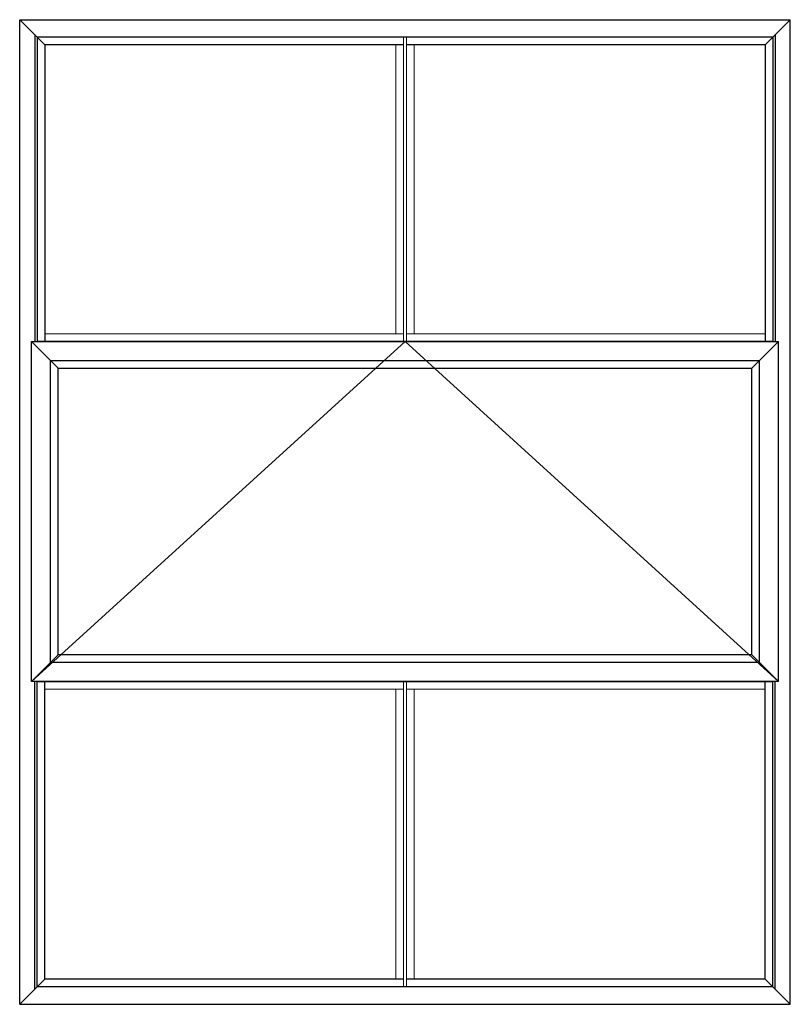
# Model space of a CAD drawing. Units: inches. Extents: x 8.8 to 106.2, y 3.4 to 81.
# Drawn here: x 58.2 to 106.2, y 19.7 to 81 of the extents above; entities that cross this region are included whole.
import ezdxf

# ---------------------------------------------------------------- set-up
doc = ezdxf.new("R2010")
doc.units = ezdxf.units.IN
doc.header["$MEASUREMENT"] = 0
doc.layers.add('Elevations', color=5, linetype='Continuous')

msp = doc.modelspace()

# ---------------------------------------------------------------- linework, layer by layer
at = {"layer": 'Elevations', "extrusion": (2.13445e-16, 1, 2.22045e-16)}
for p, q in [((59.784, 79.433), (58.222, 80.995)), ((58.222, 80.995), (106.222, 80.995)), ((58.222, 19.653), (58.222, 80.995)), ((104.66, 79.433), (106.222, 80.995)), ((106.222, 19.653), (106.222, 80.995))]:
    msp.add_line(p, q, dxfattribs=at)
at = {"layer": 'Elevations'}
for p, q in [((59.159, 80.058), (59.159, 60.949)), ((59.315, 79.902), (59.315, 60.949)), ((105.129, 79.902), (59.315, 79.902)), ((105.129, 79.902), (105.129, 60.949)), ((105.285, 80.058), (105.285, 60.949)), ((59.784, 79.433), (59.784, 60.964)), ((82.128, 79.433), (59.784, 79.433)), ((104.66, 79.433), (82.315, 79.433)), ((104.66, 79.433), (104.66, 60.964)), ((59.159, 20.59), (59.159, 39.761)), ((59.315, 20.746), (59.315, 39.761)), ((59.784, 21.215), (59.784, 39.746)), ((104.66, 21.215), (104.66, 39.746)), ((105.129, 20.746), (105.129, 39.761)), ((105.285, 20.59), (105.285, 39.761)), ((82.128, 21.215), (59.784, 21.215)), ((104.66, 21.215), (82.315, 21.215)), ((105.129, 20.746), (59.315, 20.746))]:
    msp.add_line(p, q, dxfattribs=at)
at = {"layer": 'Elevations', "color": 6, "lineweight": 13, "extrusion": (2.13445e-16, 1, 2.22045e-16)}
for p, q in [((82.128, 60.964), (82.128, 79.902)), ((82.315, 79.902), (82.128, 79.902)), ((82.315, 60.964), (82.315, 79.902)), ((81.659, 61.433), (81.659, 79.433)), ((82.784, 61.433), (82.784, 79.433)), ((59.784, 61.433), (82.128, 61.433)), ((82.315, 61.433), (104.66, 61.433)), ((59.315, 60.964), (105.129, 60.964))]:
    msp.add_line(p, q, dxfattribs=at)
at = {"layer": 'Elevations', "color": 4, "extrusion": (2.13445e-16, 1, 2.22045e-16)}
for p, q in [((58.956, 60.949), (105.488, 60.949)), ((58.956, 39.761), (58.956, 60.949)), ((103.832, 59.293), (105.488, 60.949)), ((105.488, 39.761), (105.488, 60.949)), ((60.143, 59.762), (104.301, 59.762)), ((60.143, 40.948), (60.143, 59.762)), ((104.301, 40.948), (104.301, 59.762)), ((60.612, 59.293), (103.832, 59.293)), ((60.612, 41.417), (60.612, 59.293)), ((103.832, 41.417), (103.832, 59.293)), ((60.612, 41.417), (58.956, 39.761)), ((103.832, 41.417), (60.612, 41.417)), ((103.832, 41.417), (105.488, 39.761)), ((104.301, 40.948), (60.143, 40.948)), ((105.488, 39.761), (58.956, 39.761))]:
    msp.add_line(p, q, dxfattribs=at)
at = {"layer": 'Elevations', "color": 7}
for p, q in [((58.956, 39.761), (82.222, 60.949)), ((82.222, 60.949), (105.488, 39.761))]:
    msp.add_line(p, q, dxfattribs=at)
at = {"layer": 'Elevations', "color": 4, "extrusion": (-2.13445e-16, 1, 2.22045e-16)}
msp.add_line((60.612, 59.293), (58.956, 60.949), dxfattribs=at)
at = {"layer": 'Elevations', "color": 6, "lineweight": 13, "extrusion": (2.13445e-16, -1, 2.22045e-16)}
for p, q in [((59.315, 39.746), (105.129, 39.746)), ((59.784, 39.277), (82.128, 39.277)), ((81.659, 39.277), (81.659, 21.215)), ((82.128, 39.746), (82.128, 20.746)), ((82.315, 39.746), (82.315, 20.746)), ((82.315, 39.277), (104.66, 39.277)), ((82.784, 39.277), (82.784, 21.215)), ((82.315, 20.746), (82.128, 20.746))]:
    msp.add_line(p, q, dxfattribs=at)
at = {"layer": 'Elevations', "extrusion": (2.13445e-16, -1, 2.22045e-16)}
for p, q in [((59.784, 21.215), (58.222, 19.653)), ((104.66, 21.215), (106.222, 19.653)), ((58.222, 19.653), (106.222, 19.653))]:
    msp.add_line(p, q, dxfattribs=at)

doc.saveas('drawing.dxf')
